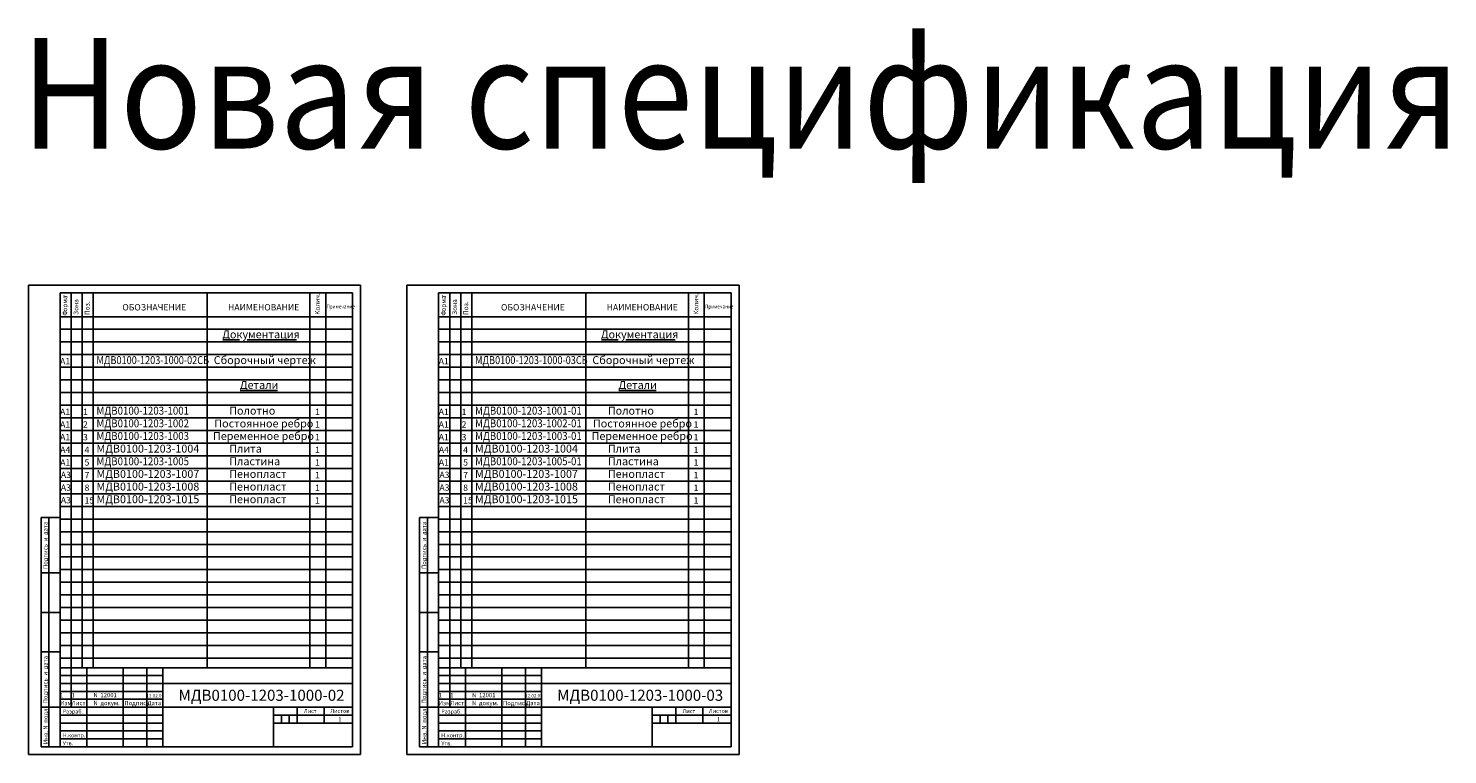
# Model space of a CAD drawing. Extents: x 84 to 5994, y -10003 to -7907.
# Drawn here: x 5096 to 5994, y -8367 to -7907 of the extents above; entities that cross this region are included whole.
import ezdxf

# ---------------------------------------------------------------- set-up
doc = ezdxf.new("R2010")
doc.units = 0
doc.layers.get('0').update_dxf_attribs({"linetype": 'CONTINUOUS'})
doc.layers.add('_U', color=7, linetype='CONTINUOUS')
doc.styles.add('MY', font='cad2win.shx', dxfattribs={"oblique": 10})
doc.styles.get("Standard").update_dxf_attribs({"font": 'geniso.shx'})

msp = doc.modelspace()

# ---------------------------------------------------------------- linework, layer by layer
at = {"color": 1, "linetype": 'Continuous'}
for p, q in [((5096.4293, -8069.5578), (5306.4293, -8069.5578)), ((5096.4293, -8069.5578), (5306.4293, -8069.5578)), ((5096.4293, -8069.5578), (5306.4293, -8069.5578)), ((5096.4293, -8069.5578), (5306.4293, -8069.5578)), ((5335.8425, -8069.5578), (5545.8425, -8069.5578)), ((5335.8425, -8069.5578), (5545.8425, -8069.5578)), ((5335.8425, -8069.5578), (5545.8425, -8069.5578)), ((5335.8425, -8069.5578), (5545.8425, -8069.5578)), ((5096.4293, -8366.5578), (5306.4293, -8366.5578)), ((5096.4293, -8366.5578), (5306.4293, -8366.5578)), ((5096.4293, -8366.5578), (5306.4293, -8366.5578)), ((5096.4293, -8366.5578), (5306.4293, -8366.5578)), ((5335.8425, -8366.5578), (5545.8425, -8366.5578)), ((5335.8425, -8366.5578), (5545.8425, -8366.5578)), ((5335.8425, -8366.5578), (5545.8425, -8366.5578)), ((5335.8425, -8366.5578), (5545.8425, -8366.5578))]:
    msp.add_line(p, q, dxfattribs=at)
at = {"color": 1}
for p, q in [((5096.4293, -8366.5578), (5096.4293, -8069.5578)), ((5096.4293, -8366.5578), (5096.4293, -8069.5578)), ((5096.4293, -8366.5578), (5096.4293, -8069.5578)), ((5096.4293, -8366.5578), (5096.4293, -8069.5578)), ((5096.4293, -8366.5578), (5096.4293, -8069.5578)), ((5096.4293, -8366.5578), (5096.4293, -8069.5578)), ((5096.4293, -8366.5578), (5096.4293, -8069.5578)), ((5096.4293, -8366.5578), (5096.4293, -8069.5578)), ((5096.4293, -8069.5578), (5096.4293, -8366.5578)), ((5096.4293, -8069.5578), (5096.4293, -8366.5578)), ((5096.4293, -8069.5578), (5096.4293, -8366.5578)), ((5096.4293, -8069.5578), (5096.4293, -8366.5578)), ((5096.4293, -8069.5578), (5096.4293, -8366.5578)), ((5096.4293, -8069.5578), (5096.4293, -8366.5578)), ((5096.4293, -8069.5578), (5096.4293, -8366.5578)), ((5096.4293, -8069.5578), (5096.4293, -8366.5578)), ((5123.4293, -8331.5578), (5123.4293, -8074.5463)), ((5130.4293, -8311.5578), (5130.4293, -8074.5463)), ((5137.4293, -8311.5578), (5137.4293, -8074.5463)), ((5209.4293, -8311.5578), (5209.4293, -8074.5463)), ((5274.4293, -8311.5578), (5274.4293, -8074.5463)), ((5284.4293, -8311.5578), (5284.4293, -8074.5463)), ((5306.4293, -8366.5578), (5306.4293, -8069.5578)), ((5306.4293, -8366.5578), (5306.4293, -8069.5578)), ((5306.4293, -8366.5578), (5306.4293, -8069.5578)), ((5306.4293, -8366.5578), (5306.4293, -8069.5578)), ((5306.4293, -8366.5578), (5306.4293, -8069.5578)), ((5306.4293, -8366.5578), (5306.4293, -8069.5578)), ((5306.4293, -8366.5578), (5306.4293, -8069.5578)), ((5306.4293, -8366.5578), (5306.4293, -8069.5578)), ((5306.4293, -8069.5578), (5306.4293, -8366.5578)), ((5306.4293, -8069.5578), (5306.4293, -8366.5578)), ((5306.4293, -8069.5578), (5306.4293, -8366.5578)), ((5306.4293, -8069.5578), (5306.4293, -8366.5578)), ((5306.4293, -8069.5578), (5306.4293, -8366.5578)), ((5306.4293, -8069.5578), (5306.4293, -8366.5578)), ((5306.4293, -8069.5578), (5306.4293, -8366.5578)), ((5335.8425, -8366.5578), (5335.8425, -8069.5578)), ((5335.8425, -8366.5578), (5335.8425, -8069.5578)), ((5335.8425, -8366.5578), (5335.8425, -8069.5578)), ((5335.8425, -8366.5578), (5335.8425, -8069.5578)), ((5335.8425, -8366.5578), (5335.8425, -8069.5578)), ((5335.8425, -8366.5578), (5335.8425, -8069.5578)), ((5335.8425, -8366.5578), (5335.8425, -8069.5578)), ((5335.8425, -8366.5578), (5335.8425, -8069.5578)), ((5335.8425, -8069.5578), (5335.8425, -8366.5578)), ((5335.8425, -8069.5578), (5335.8425, -8366.5578)), ((5335.8425, -8069.5578), (5335.8425, -8366.5578)), ((5335.8425, -8069.5578), (5335.8425, -8366.5578)), ((5335.8425, -8069.5578), (5335.8425, -8366.5578)), ((5335.8425, -8069.5578), (5335.8425, -8366.5578)), ((5335.8425, -8069.5578), (5335.8425, -8366.5578)), ((5335.8425, -8069.5578), (5335.8425, -8366.5578)), ((5362.8425, -8331.5578), (5362.8425, -8074.5463)), ((5369.8425, -8311.5578), (5369.8425, -8074.5463)), ((5376.8425, -8311.5578), (5376.8425, -8074.5463)), ((5448.8425, -8311.5578), (5448.8425, -8074.5463)), ((5513.8425, -8311.5578), (5513.8425, -8074.5463)), ((5523.8425, -8311.5578), (5523.8425, -8074.5463)), ((5545.8425, -8366.5578), (5545.8425, -8069.5578)), ((5545.8425, -8366.5578), (5545.8425, -8069.5578)), ((5545.8425, -8366.5578), (5545.8425, -8069.5578)), ((5545.8425, -8366.5578), (5545.8425, -8069.5578)), ((5545.8425, -8366.5578), (5545.8425, -8069.5578)), ((5545.8425, -8366.5578), (5545.8425, -8069.5578)), ((5545.8425, -8366.5578), (5545.8425, -8069.5578)), ((5545.8425, -8366.5578), (5545.8425, -8069.5578)), ((5545.8425, -8069.5578), (5545.8425, -8366.5578)), ((5545.8425, -8069.5578), (5545.8425, -8366.5578)), ((5545.8425, -8069.5578), (5545.8425, -8366.5578)), ((5545.8425, -8069.5578), (5545.8425, -8366.5578)), ((5545.8425, -8069.5578), (5545.8425, -8366.5578)), ((5545.8425, -8069.5578), (5545.8425, -8366.5578)), ((5545.8425, -8069.5578), (5545.8425, -8366.5578))]:
    msp.add_line(p, q, dxfattribs=at)
at = {"color": 7}
for p, q in [((5116.4293, -8361.5463), (5116.4293, -8074.5463)), ((5116.4293, -8074.5463), (5301.4293, -8074.5463)), ((5116.4293, -8074.5463), (5301.4293, -8074.5463)), ((5116.4293, -8074.5463), (5301.4293, -8074.5463)), ((5116.4293, -8074.5463), (5301.4293, -8074.5463)), ((5116.4293, -8361.5578), (5116.4293, -8074.5578)), ((5116.4293, -8361.5578), (5116.4293, -8074.5578)), ((5116.4293, -8361.5578), (5116.4293, -8074.5578)), ((5116.4293, -8361.5578), (5116.4293, -8074.5578)), ((5116.4293, -8361.5578), (5116.4293, -8074.5578)), ((5116.4293, -8361.5578), (5116.4293, -8074.5578)), ((5116.4293, -8361.5578), (5116.4293, -8074.5578)), ((5116.4293, -8361.5578), (5116.4293, -8074.5578)), ((5301.4293, -8074.5463), (5301.4293, -8361.5463)), ((5301.4293, -8074.5463), (5301.4293, -8361.5463)), ((5301.4293, -8074.5463), (5301.4293, -8361.5463)), ((5301.4293, -8074.5463), (5301.4293, -8361.5463)), ((5355.8425, -8361.5463), (5355.8425, -8074.5463)), ((5355.8425, -8074.5463), (5540.8425, -8074.5463)), ((5355.8425, -8074.5463), (5540.8425, -8074.5463)), ((5355.8425, -8074.5463), (5540.8425, -8074.5463)), ((5355.8425, -8074.5463), (5540.8425, -8074.5463)), ((5355.8425, -8361.5578), (5355.8425, -8074.5578)), ((5355.8425, -8361.5578), (5355.8425, -8074.5578)), ((5355.8425, -8361.5578), (5355.8425, -8074.5578)), ((5355.8425, -8361.5578), (5355.8425, -8074.5578)), ((5355.8425, -8361.5578), (5355.8425, -8074.5578)), ((5355.8425, -8361.5578), (5355.8425, -8074.5578)), ((5355.8425, -8361.5578), (5355.8425, -8074.5578)), ((5355.8425, -8361.5578), (5355.8425, -8074.5578)), ((5540.8425, -8074.5463), (5540.8425, -8361.5463)), ((5540.8425, -8074.5463), (5540.8425, -8361.5463)), ((5540.8425, -8074.5463), (5540.8425, -8361.5463)), ((5540.8425, -8074.5463), (5540.8425, -8361.5463)), ((5116.4293, -8089.5463), (5301.4293, -8089.5463)), ((5355.8425, -8089.5463), (5540.8425, -8089.5463)), ((5116.4293, -8216.5578), (5104.4293, -8216.5578)), ((5109.4293, -8361.5578), (5109.4293, -8216.5578)), ((5109.4293, -8361.5578), (5109.4293, -8216.5578)), ((5355.8425, -8216.5578), (5343.8425, -8216.5578)), ((5348.8425, -8361.5578), (5348.8425, -8216.5578)), ((5348.8425, -8361.5578), (5348.8425, -8216.5578)), ((5116.4293, -8251.5578), (5104.4293, -8251.5578)), ((5116.4293, -8251.5578), (5104.4293, -8251.5578)), ((5355.8425, -8251.5578), (5343.8425, -8251.5578)), ((5355.8425, -8251.5578), (5343.8425, -8251.5578)), ((5116.4293, -8276.5578), (5104.4293, -8276.5578)), ((5116.4293, -8276.5578), (5104.4293, -8276.5578)), ((5355.8425, -8276.5578), (5343.8425, -8276.5578)), ((5355.8425, -8276.5578), (5343.8425, -8276.5578)), ((5116.4293, -8301.5578), (5104.4293, -8301.5578)), ((5116.4293, -8301.5578), (5104.4293, -8301.5578)), ((5355.8425, -8301.5578), (5343.8425, -8301.5578)), ((5355.8425, -8301.5578), (5343.8425, -8301.5578)), ((5116.4293, -8361.5578), (5116.4293, -8311.5578)), ((5116.4293, -8311.5578), (5301.4293, -8311.5578)), ((5123.4293, -8311.5578), (5123.4293, -8336.5578)), ((5133.4293, -8311.5578), (5133.4293, -8361.5578)), ((5156.4293, -8311.5578), (5156.4293, -8361.5578)), ((5171.4293, -8311.5578), (5171.4293, -8361.5578)), ((5181.4293, -8361.5578), (5181.4293, -8311.5578)), ((5355.8425, -8361.5578), (5355.8425, -8311.5578)), ((5355.8425, -8311.5578), (5540.8425, -8311.5578)), ((5362.8425, -8311.5578), (5362.8425, -8336.5578)), ((5372.8425, -8311.5578), (5372.8425, -8361.5578)), ((5395.8425, -8311.5578), (5395.8425, -8361.5578)), ((5410.8425, -8311.5578), (5410.8425, -8361.5578)), ((5420.8425, -8361.5578), (5420.8425, -8311.5578)), ((5116.4293, -8336.5578), (5104.4293, -8336.5578)), ((5116.4293, -8336.5578), (5104.4293, -8336.5578)), ((5116.4293, -8331.5578), (5181.4293, -8331.5578)), ((5116.4293, -8331.5578), (5181.4293, -8331.5578)), ((5116.4293, -8361.5578), (5116.4293, -8336.5578)), ((5116.4293, -8336.5578), (5181.4293, -8336.5578)), ((5181.4293, -8336.5578), (5301.4293, -8336.5578)), ((5181.4293, -8336.5578), (5301.4293, -8336.5578)), ((5251.4293, -8336.5578), (5251.4293, -8361.5578)), ((5266.4293, -8336.5578), (5266.4293, -8346.5578)), ((5283.4293, -8336.5578), (5283.4293, -8346.5578)), ((5355.8425, -8336.5578), (5343.8425, -8336.5578)), ((5355.8425, -8336.5578), (5343.8425, -8336.5578)), ((5355.8425, -8331.5578), (5420.8425, -8331.5578)), ((5355.8425, -8331.5578), (5420.8425, -8331.5578)), ((5355.8425, -8361.5578), (5355.8425, -8336.5578)), ((5355.8425, -8336.5578), (5420.8425, -8336.5578)), ((5420.8425, -8336.5578), (5540.8425, -8336.5578)), ((5420.8425, -8336.5578), (5540.8425, -8336.5578)), ((5490.8425, -8336.5578), (5490.8425, -8361.5578)), ((5505.8425, -8336.5578), (5505.8425, -8346.5578)), ((5522.8425, -8336.5578), (5522.8425, -8346.5578)), ((5251.4293, -8341.5578), (5301.4293, -8341.5578)), ((5251.4293, -8341.5578), (5301.4293, -8341.5578)), ((5490.8425, -8341.5578), (5540.8425, -8341.5578)), ((5490.8425, -8341.5578), (5540.8425, -8341.5578)), ((5251.4293, -8346.5578), (5301.4293, -8346.5578)), ((5490.8425, -8346.5578), (5540.8425, -8346.5578))]:
    msp.add_line(p, q, dxfattribs=at)
at = {"color": 3}
for p, q in [((5116.4293, -8097.5463), (5301.4293, -8097.5463)), ((5355.8425, -8097.5463), (5540.8425, -8097.5463)), ((5116.4293, -8105.5463), (5301.4293, -8105.5463)), ((5355.8425, -8105.5463), (5540.8425, -8105.5463)), ((5116.4293, -8113.5463), (5301.4293, -8113.5463)), ((5116.4293, -8121.5463), (5301.4293, -8121.5463)), ((5355.8425, -8113.5463), (5540.8425, -8113.5463)), ((5355.8425, -8121.5463), (5540.8425, -8121.5463)), ((5116.4293, -8129.5463), (5301.4293, -8129.5463)), ((5355.8425, -8129.5463), (5540.8425, -8129.5463)), ((5116.4293, -8137.5463), (5301.4293, -8137.5463)), ((5355.8425, -8137.5463), (5540.8425, -8137.5463)), ((5116.4293, -8145.5463), (5301.4293, -8145.5463)), ((5355.8425, -8145.5463), (5540.8425, -8145.5463)), ((5116.4293, -8153.5463), (5301.4293, -8153.5463)), ((5355.8425, -8153.5463), (5540.8425, -8153.5463)), ((5116.4293, -8161.5463), (5301.4293, -8161.5463)), ((5355.8425, -8161.5463), (5540.8425, -8161.5463)), ((5116.4293, -8169.5463), (5301.4293, -8169.5463)), ((5355.8425, -8169.5463), (5540.8425, -8169.5463)), ((5116.4293, -8177.5463), (5301.4293, -8177.5463)), ((5355.8425, -8177.5463), (5540.8425, -8177.5463)), ((5116.4293, -8185.5463), (5301.4293, -8185.5463)), ((5116.4293, -8193.5463), (5301.4293, -8193.5463)), ((5355.8425, -8185.5463), (5540.8425, -8185.5463)), ((5355.8425, -8193.5463), (5540.8425, -8193.5463)), ((5116.4293, -8201.5463), (5301.4293, -8201.5463)), ((5355.8425, -8201.5463), (5540.8425, -8201.5463)), ((5116.4293, -8209.5463), (5301.4293, -8209.5463)), ((5355.8425, -8209.5463), (5540.8425, -8209.5463)), ((5116.4293, -8217.5463), (5301.4293, -8217.5463)), ((5355.8425, -8217.5463), (5540.8425, -8217.5463)), ((5116.4293, -8225.5463), (5301.4293, -8225.5463)), ((5355.8425, -8225.5463), (5540.8425, -8225.5463)), ((5116.4293, -8233.5463), (5301.4293, -8233.5463)), ((5355.8425, -8233.5463), (5540.8425, -8233.5463)), ((5116.4293, -8241.5463), (5301.4293, -8241.5463)), ((5355.8425, -8241.5463), (5540.8425, -8241.5463)), ((5116.4293, -8249.5463), (5301.4293, -8249.5463)), ((5355.8425, -8249.5463), (5540.8425, -8249.5463)), ((5116.4293, -8257.5463), (5301.4293, -8257.5463)), ((5355.8425, -8257.5463), (5540.8425, -8257.5463)), ((5116.4293, -8265.5463), (5301.4293, -8265.5463)), ((5116.4293, -8273.5463), (5301.4293, -8273.5463)), ((5355.8425, -8265.5463), (5540.8425, -8265.5463)), ((5355.8425, -8273.5463), (5540.8425, -8273.5463)), ((5116.4293, -8281.5463), (5301.4293, -8281.5463)), ((5355.8425, -8281.5463), (5540.8425, -8281.5463)), ((5116.4293, -8289.5463), (5301.4293, -8289.5463)), ((5355.8425, -8289.5463), (5540.8425, -8289.5463)), ((5116.4293, -8297.5463), (5301.4293, -8297.5463)), ((5355.8425, -8297.5463), (5540.8425, -8297.5463)), ((5116.4293, -8305.5463), (5301.4293, -8305.5463)), ((5355.8425, -8305.5463), (5540.8425, -8305.5463)), ((5116.4293, -8321.5578), (5301.4293, -8321.5578)), ((5116.4293, -8326.5578), (5181.4293, -8326.5578)), ((5355.8425, -8321.5578), (5540.8425, -8321.5578)), ((5355.8425, -8326.5578), (5420.8425, -8326.5578))]:
    msp.add_line(p, q, dxfattribs=at)
for p, q in [((5104.4293, -8361.5578), (5104.4293, -8216.5578)), ((5343.8425, -8361.5578), (5343.8425, -8216.5578)), ((5116.4293, -8361.5578), (5301.4293, -8361.5578)), ((5116.4293, -8361.5578), (5301.4293, -8361.5578)), ((5116.4293, -8361.5578), (5301.4293, -8361.5578)), ((5116.4293, -8361.5578), (5301.4293, -8361.5578)), ((5355.8425, -8361.5578), (5540.8425, -8361.5578)), ((5355.8425, -8361.5578), (5540.8425, -8361.5578)), ((5355.8425, -8361.5578), (5540.8425, -8361.5578)), ((5355.8425, -8361.5578), (5540.8425, -8361.5578))]:
    msp.add_line(p, q)
at = {"color": 3, "linetype": 'Continuous'}
for p, q in [((5116.4293, -8316.5578), (5181.4293, -8316.5578)), ((5355.8425, -8316.5578), (5420.8425, -8316.5578)), ((5116.4293, -8326.5578), (5181.4293, -8326.5578)), ((5355.8425, -8326.5578), (5420.8425, -8326.5578)), ((5116.4293, -8341.5578), (5181.4293, -8341.5578)), ((5256.4293, -8341.5578), (5256.4293, -8346.5578)), ((5261.4293, -8341.5578), (5261.4293, -8346.5578)), ((5355.8425, -8341.5578), (5420.8425, -8341.5578)), ((5495.8425, -8341.5578), (5495.8425, -8346.5578)), ((5500.8425, -8341.5578), (5500.8425, -8346.5578)), ((5116.4293, -8346.5578), (5181.4293, -8346.5578)), ((5116.4293, -8351.5578), (5181.4293, -8351.5578)), ((5355.8425, -8346.5578), (5420.8425, -8346.5578)), ((5355.8425, -8351.5578), (5420.8425, -8351.5578)), ((5116.4293, -8356.5578), (5181.4293, -8356.5578)), ((5355.8425, -8356.5578), (5420.8425, -8356.5578))]:
    msp.add_line(p, q, dxfattribs=at)
at = {"color": 7, "linetype": 'Continuous'}
for p, q in [((5116.4293, -8361.5578), (5104.4293, -8361.5578)), ((5355.8425, -8361.5578), (5343.8425, -8361.5578))]:
    msp.add_line(p, q, dxfattribs=at)
at = {"layer": '_U'}
for p, q in [((5301.4293, -8361.5578), (5301.4293, -8074.5578)), ((5540.8425, -8361.5578), (5540.8425, -8074.5578)), ((5301.4293, -8311.5578), (5301.4293, -8361.5578)), ((5540.8425, -8311.5578), (5540.8425, -8361.5578)), ((5181.4293, -8321.5578), (5301.4293, -8321.5578)), ((5420.8425, -8321.5578), (5540.8425, -8321.5578))]:
    msp.add_line(p, q, dxfattribs=at)
at = {"layer": '_U', "color": 1, "ltscale": 1.5}
for p, q in [((5306.4293, -8366.5578), (5306.4293, -8069.5578)), ((5545.8425, -8366.5578), (5545.8425, -8069.5578))]:
    msp.add_line(p, q, dxfattribs=at)
at = {"layer": '_U', "color": 1}
for p, q in [((5219.4463, -8104.2418), (5230.0185, -8104.2418)), ((5234.761, -8104.2418), (5266.0552, -8104.2418)), ((5458.8595, -8104.2418), (5469.4317, -8104.2418)), ((5474.1742, -8104.2418), (5505.4684, -8104.2418)), ((5230.3328, -8136.2418), (5253.9999, -8136.2418)), ((5469.746, -8136.2418), (5493.4131, -8136.2418))]:
    msp.add_line(p, q, dxfattribs=at)

# ---------------------------------------------------------------- texts
at = {"color": 2, "linetype": 'Continuous', "lineweight": 20, "width": 0.9}
msp.add_text('Новая спецификация', height=70, dxfattribs=at).set_placement((5091.7536, -7983.1989))
at = {"color": 3, "oblique": 15}
for s, p in [('Подпись  и  дата', (5108.5553, -8249.2056)), ('Подпись  и  дата', (5347.9685, -8249.2056)), ('Подпись  и  дата', (5108.5553, -8334.1592)), ('Подпись  и  дата', (5347.9685, -8334.1592)), ('Инв. N  подл.', (5108.6922, -8359.9094)), ('Инв. N  подл.', (5348.1054, -8359.9094))]:
    msp.add_text(s, height=2.75, rotation=90, dxfattribs=at).set_placement(p)
for s, height, p in [('1', 2.75, (5116.4436, -8330.3124)), ('1', 2.75, (5123.7236, -8330.2996)), ('N  12001', 2.75, (5137.578, -8330.2792)), ('1', 2.75, (5355.8568, -8330.3124)), ('1', 2.75, (5363.1368, -8330.2996)), ('N  12001', 2.75, (5376.9912, -8330.2792)), ('Изм.', 2.75, (5116.4436, -8335.3124)), ('Лист', 2.75, (5123.7236, -8335.2996)), ('N  докум.', 2.75, (5137.578, -8335.2792)), ('Подпись', 2.75, (5157.1222, -8335.2913)), ('12.02.07', 2.07621, (5171.1466, -8330.382)), ('Дата', 2.75, (5171.6358, -8335.3005)), ('Изм.', 2.75, (5355.8568, -8335.3124)), ('Лист', 2.75, (5363.1368, -8335.2996)), ('N  докум.', 2.75, (5376.9912, -8335.2792)), ('Подпись', 2.75, (5396.5354, -8335.2913)), ('12.02.07', 2.07621, (5410.5598, -8330.382)), ('Дата', 2.75, (5411.049, -8335.3005)), ('Лист', 2.5, (5270.6483, -8340.2661)), ('Лист', 2.5, (5510.0615, -8340.2661))]:
    msp.add_text(s, height=height, dxfattribs=at).set_placement(p)
at = {"color": 2, "linetype": 'Continuous'}
for s, p in [('МДВ0100-1203-1000-02', (5191.3777, -8332.5205)), ('МДВ0100-1203-1000-03', (5430.7909, -8332.5205))]:
    msp.add_text(s, height=7, dxfattribs=at).set_placement(p)
at = {"color": 3, "style": 'MY', "oblique": 10}
for s, p in [('Разраб.', (5118.155, -8340.5358)), ('Листов', (5287.3288, -8340.1434)), ('Разраб.', (5357.5682, -8340.5358)), ('Листов', (5526.742, -8340.1434)), ('Н.контр.', (5118.0918, -8355.6245)), ('Н.контр.', (5357.505, -8355.6245)), ('Утв.', (5118.155, -8360.6964)), ('Утв.', (5357.5682, -8360.6964))]:
    msp.add_text(s, height=2.5, dxfattribs=at).set_placement(p)
at = {"color": 2}
for p in [(5292.4447, -8345.47), (5531.8579, -8345.47)]:
    msp.add_text('1', height=2.5, dxfattribs=at).set_placement(p)
at = {"layer": '_U', "color": 1}
for s, p in [('орма', (5120.9998, -8086.3486)), ('т', (5121.0081, -8077.7125)), ('Колич.', (5280.6857, -8088.3621)), ('орма', (5360.413, -8086.3486)), ('т', (5360.4213, -8077.7125)), ('Колич.', (5520.0989, -8088.3621)), ('Ф', (5120.9913, -8088.8784)), ('Зона', (5128.0361, -8088.4079)), ('Поз.', (5135.112, -8088.4702)), ('Ф', (5360.4045, -8088.8784)), ('Зона', (5367.4493, -8088.4079)), ('Поз.', (5374.5252, -8088.4702))]:
    msp.add_text(s, height=3, rotation=90, dxfattribs=at).set_placement(p)
for s, height, p in [('ОБОЗНАЧЕНИЕ', 4, (5155.8559, -8085.6107)), ('НАИМЕНОВАНИЕ', 4, (5222.6798, -8085.6107)), ('ОБОЗНАЧЕНИЕ', 4, (5395.2691, -8085.6107)), ('НАИМЕНОВАНИЕ', 4, (5462.093, -8085.6107)), ('Документация', 5, (5219.0116, -8103.2282)), ('Документация', 5, (5458.4248, -8103.2282)), ('А1', 4, (5116.5019, -8119.7294)), ('Сборочный чертеж', 5, (5213.6519, -8119.504)), ('А1', 4, (5355.9151, -8119.7294)), ('Сборочный чертеж', 5, (5453.0651, -8119.504)), ('Детали', 5, (5230.1491, -8135.2282)), ('Детали', 5, (5469.5623, -8135.2282)), ('А1', 4, (5116.5019, -8151.7294)), ('1', 4, (5130.9678, -8151.7294)), ('Полотно', 5, (5223.4122, -8151.504)), ('1', 4, (5277.6792, -8151.7416)), ('А1', 4, (5355.9151, -8151.7294)), ('1', 4, (5370.381, -8151.7294)), ('Полотно', 5, (5462.8254, -8151.504)), ('1', 4, (5517.0924, -8151.7416)), ('А1', 4, (5116.5019, -8159.7294)), ('2', 4, (5130.9678, -8159.7294)), ('Постоянное ребро', 5, (5214.0052, -8159.5886)), ('1', 4, (5277.6792, -8159.7416)), ('А1', 4, (5355.9151, -8159.7294)), ('2', 4, (5370.381, -8159.7294)), ('Постоянное ребро', 5, (5453.4184, -8159.5886)), ('1', 4, (5517.0924, -8159.7416)), ('А1', 4, (5116.5019, -8167.7294)), ('3', 4, (5130.9678, -8167.7294)), ('Переменное ребро', 5, (5213.1795, -8167.504)), ('1', 4, (5277.6792, -8167.7416)), ('А1', 4, (5355.9151, -8167.7294)), ('3', 4, (5370.381, -8167.7294)), ('Переменное ребро', 5, (5452.5928, -8167.504)), ('1', 4, (5517.0924, -8167.7416)), ('А4', 4, (5116.5806, -8175.6995)), ('4', 4, (5131.9678, -8175.7294)), ('МДВ0100-1203-1004', 5, (5139.4682, -8175.504)), ('Плита', 5, (5223.4122, -8175.504)), ('1', 4, (5277.6792, -8175.7416)), ('А4', 4, (5355.9938, -8175.6995)), ('4', 4, (5371.381, -8175.7294)), ('МДВ0100-1203-1004', 5, (5378.8814, -8175.504)), ('Плита', 5, (5462.8254, -8175.504)), ('1', 4, (5517.0924, -8175.7416)), ('А1', 4, (5116.5806, -8183.6995)), ('5', 4, (5131.9678, -8183.7294)), ('Пластина', 5, (5223.4122, -8183.504)), ('1', 4, (5277.6792, -8183.7416)), ('А1', 4, (5355.9938, -8183.6995)), ('5', 4, (5371.381, -8183.7294)), ('Пластина', 5, (5462.8254, -8183.504)), ('1', 4, (5517.0924, -8183.7416)), ('А3', 4, (5116.9483, -8191.6178)), ('7', 4, (5131.9678, -8191.7294)), ('МДВ0100-1203-1007', 5, (5139.4682, -8191.504)), ('Пенопласт', 5, (5223.4122, -8191.504)), ('1', 4, (5277.6792, -8191.7416)), ('А3', 4, (5356.3615, -8191.6178)), ('7', 4, (5371.381, -8191.7294)), ('МДВ0100-1203-1007', 5, (5378.8814, -8191.504)), ('Пенопласт', 5, (5462.8254, -8191.504)), ('1', 4, (5517.0924, -8191.7416)), ('А3', 4, (5116.9483, -8199.6178)), ('8', 4, (5131.9678, -8199.7294)), ('МДВ0100-1203-1008', 5, (5139.4682, -8199.504)), ('МДВ0100-1203-1015', 5, (5139.4682, -8207.504)), ('Пенопласт', 5, (5223.4122, -8199.504)), ('Пенопласт', 5, (5223.4122, -8207.504)), ('1', 4, (5277.6792, -8199.7416)), ('А3', 4, (5356.3615, -8199.6178)), ('8', 4, (5371.381, -8199.7294)), ('МДВ0100-1203-1008', 5, (5378.8814, -8199.504)), ('МДВ0100-1203-1015', 5, (5378.8814, -8207.504)), ('Пенопласт', 5, (5462.8254, -8199.504)), ('Пенопласт', 5, (5462.8254, -8207.504)), ('1', 4, (5517.0924, -8199.7416)), ('А3', 4, (5116.9483, -8207.6178)), ('15', 4, (5131.9678, -8207.7294)), ('1', 4, (5277.6792, -8207.7416)), ('А3', 4, (5356.3615, -8207.6178)), ('15', 4, (5371.381, -8207.7294)), ('1', 4, (5517.0924, -8207.7416))]:
    msp.add_text(s, height=height, dxfattribs=at).set_placement(p)
for s, height, width, p in [('Примечание', 2.5, 0.85, (5284.9039, -8084.3449)), ('Примечание', 2.5, 0.85, (5524.3172, -8084.3449)), ('МДВ0100-1203-1000-02СБ', 5, 0.85, (5139.4682, -8119.504)), ('МДВ0100-1203-1000-03СБ', 5, 0.85, (5378.8814, -8119.504)), ('МДВ0100-1203-1001', 5, 0.9, (5139.4682, -8151.504)), ('МДВ0100-1203-1001-01', 5, 0.9, (5378.8814, -8151.504)), ('МДВ0100-1203-1002', 5, 0.9, (5139.4682, -8159.504)), ('МДВ0100-1203-1002-01', 5, 0.9, (5378.8814, -8159.504)), ('МДВ0100-1203-1003', 5, 0.9, (5139.4682, -8167.504)), ('МДВ0100-1203-1003-01', 5, 0.9, (5378.8814, -8167.504)), ('МДВ0100-1203-1005', 5, 0.9, (5139.4682, -8183.504)), ('МДВ0100-1203-1005-01', 5, 0.9, (5378.8814, -8183.504))]:
    msp.add_text(s, height=height, dxfattribs=dict(at, width=width)).set_placement(p)

doc.saveas('drawing.dxf')
